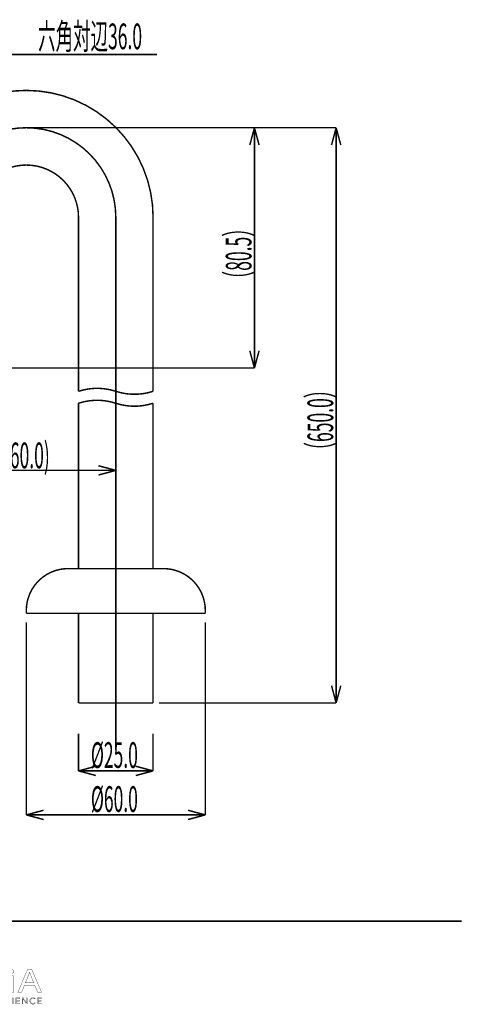
# Model space of a CAD drawing. Extents: x 3 to 417, y 131 to 406.
# Drawn here: x 343 to 417, y 136 to 301 of the extents above; entities that cross this region are included whole.
import ezdxf

# ---------------------------------------------------------------- set-up
doc = ezdxf.new("R2010")
doc.units = 0
doc.linetypes.add('AIGENLINE001', pattern=[10, 6.25, -1.25, 1.25, -1.25])
doc.layers.add('LAYER_1', color=7, linetype='CONTINUOUS')
doc.styles.get("Standard").update_dxf_attribs({"font": 'TXT', "bigfont": 'BIGFONT'})

# ---------------------------------------------------------------- blocks, each defined once
blk = doc.blocks.new('AIGNBL01040005')
at = {"layer": 'LAYER_1', "color": 39, "const_width": 0.05}
for points in [[(320.4766, 138.975), (319.9877, 137.7899), (319.3597, 137.7899), (320.9592, 141.5557), (321.6924, 141.5557), (323.2988, 137.7899), (322.6487, 137.7899), (322.1461, 138.975)], [(322.0203, 139.3539), (321.5594, 140.4388), (321.3147, 141.1257), (321.301, 141.1257), (321.0633, 140.4433), (320.6027, 139.3539)]]:
    blk.add_lwpolyline(points, close=True, dxfattribs=at)
blk = doc.blocks.new('AIGNBL01040006')
at = {"layer": 'LAYER_1', "color": 39, "const_width": 0.05}
for points in [[(327.6641, 137.2366, -0.01558488), (325.8619, 137.6727), (325.5753, 137.7282, -0.08356945), (324.7113, 137.8944, -0.09750438), (324.0501, 138.3003, -0.21290779), (323.5014, 139.633, -0.09685143), (323.646, 140.4064, -0.20463256), (324.6935, 141.4306, -0.09825434), (325.6945, 141.617, -0.08554836), (326.5631, 141.4757, -0.10043479), (327.2282, 141.0814, -0.21408956), (327.8036, 139.7115, -0.09541176), (327.6647, 138.9438, -0.21430378), (326.6419, 137.9653, -0.02338882), (326.4628, 137.907), (326.4628, 137.8846, 0.01711832), (327.8391, 137.6445)], [(327.1614, 139.6902, 0.10715436), (327.0101, 140.395, 0.29765076), (325.6731, 141.2205, 0.10723633), (324.9833, 141.081, 0.23860542), (324.1964, 140.0754, 0.05752775), (324.1508, 139.6454, 0.21809675), (324.6814, 138.45, 0.17727964), (325.6452, 138.1244, 0.10751858), (326.3266, 138.2634, 0.2370926), (327.1137, 139.263, 0.0560131)]]:
    blk.add_lwpolyline(points, format="xyb", close=True, dxfattribs=at)
blk = doc.blocks.new('AIGNBL01040007')
at = {"layer": 'LAYER_1', "color": 39, "const_width": 0.05}
blk.add_lwpolyline([(329.131, 141.5557), (329.131, 139.3264, 0.11451995), (329.2649, 138.6606, 0.14648967), (329.6152, 138.2754, 0.13625805), (330.2276, 138.1244, 0.1219301), (330.8507, 138.2591, 0.15030162), (331.2225, 138.6281, 0.12562393), (331.3731, 139.3264), (331.3731, 141.5557), (331.9877, 141.5557), (331.9877, 139.3598, -0.09997666), (331.8528, 138.6171, -0.12150192), (331.4795, 138.1104, -0.11062287), (330.854, 137.8038, -0.06128518), (330.2065, 137.7282, -0.09418764), (329.3874, 137.8663, -0.24316283), (328.5839, 138.777, -0.06320488), (328.5164, 139.3377), (328.5164, 141.5557)], format="xyb", close=True, dxfattribs=at)
blk = doc.blocks.new('AIGNBL01040008')
at = {"layer": 'LAYER_1', "color": 39, "const_width": 0.05}
for points in [[(333.734, 138.975), (333.2448, 137.7899), (332.6167, 137.7899), (334.216, 141.5557), (334.9491, 141.5557), (336.5555, 137.7899), (335.9061, 137.7899), (335.4035, 138.975)], [(335.2774, 139.3539), (334.8161, 140.4388), (334.5715, 141.1257), (334.5577, 141.1257), (334.3203, 140.4433), (333.8594, 139.3539)]]:
    blk.add_lwpolyline(points, close=True, dxfattribs=at)
blk = doc.blocks.new('AIGNBL01040009')
at = {"layer": 'LAYER_1', "color": 39, "const_width": 0.05}
for points in [[(337.5963, 141.5109, -0.03243277), (338.7631, 141.5839, -0.08081727), (339.7196, 141.4521, -0.0782294), (340.0829, 141.2711, -0.24844045), (340.4946, 140.4829, -0.226147), (340.1315, 139.6788, -0.10969876), (339.5032, 139.3655, -0.06568274), (338.6929, 139.265, -0.06230166), (338.2043, 139.2985), (338.2043, 137.7899), (337.5963, 137.7899)], [(338.2043, 139.6953, 0.04191337), (338.7066, 139.6561, 0.10321112), (339.4258, 139.7834, 0.1555938), (339.7906, 140.0878, 0.13526737), (339.8876, 140.4605, 0.17370474), (339.7528, 140.8678, 0.15170508), (339.3317, 141.1273, 0.06879756), (338.7772, 141.1981, 0.06317908), (338.2043, 141.1588)]]:
    blk.add_lwpolyline(points, format="xyb", close=True, dxfattribs=at)
blk = doc.blocks.new('AIGNBL0104000A')
at = {"layer": 'LAYER_1', "color": 39, "const_width": 0.05}
blk.add_lwpolyline([(342.0466, 141.2539, -0.27671321), (341.9071, 141.0138, -0.12656074), (341.655, 140.9521, -0.22373643), (341.3446, 141.0845, -0.17085031), (341.2846, 141.2539, -0.26438799), (341.434, 141.501, -0.12900737), (341.6687, 141.5609, -0.22534209), (341.9855, 141.4302, -0.16911362)], format="xyb", close=True, dxfattribs=at)
blk.add_lwpolyline([(341.3611, 137.7899), (341.3611, 140.4939), (341.9757, 140.4939), (341.9757, 137.7899)], close=True, dxfattribs=at)
blk = doc.blocks.new('AIGNBL0104000B')
at = {"layer": 'LAYER_1', "color": 39, "const_width": 0.05}
for points in [[(343.8474, 138.975), (343.3592, 137.7899), (342.7301, 137.7899), (344.3297, 141.5557), (345.0635, 141.5557), (346.67, 137.7899), (346.0202, 137.7899), (345.5176, 138.975)], [(345.3915, 139.3539), (344.9305, 140.4388), (344.6866, 141.1257), (344.6718, 141.1257), (344.4348, 140.4433), (343.9738, 139.3539)]]:
    blk.add_lwpolyline(points, close=True, dxfattribs=at)
blk = doc.blocks.new('AIGNBL01030004')
at = {"layer": 'LAYER_1'}
for name in ['AIGNBL01040005', 'AIGNBL01040006', 'AIGNBL01040007', 'AIGNBL01040008', 'AIGNBL01040009', 'AIGNBL0104000A', 'AIGNBL0104000B']:
    blk.add_blockref(name, (0, 0), dxfattribs=at)
blk = doc.blocks.new('AIGNBL01020003')
at = {"layer": 'LAYER_1'}
blk.add_blockref('AIGNBL01030004', (0, 0), dxfattribs=at)
blk = doc.blocks.new('AIGNBL0103000D')
at = {"layer": 'LAYER_1', "color": 39, "const_width": 0.05}
blk.add_lwpolyline([(319.4696, 135.8906), (320.0228, 135.8906), (320.0228, 135.7969), (319.3645, 135.7969), (319.3645, 136.83), (320.0053, 136.83), (320.0053, 136.7367), (319.4696, 136.7367), (319.4696, 136.3822), (319.9701, 136.3822), (319.9701, 136.2888), (319.4696, 136.2888)], close=True, dxfattribs=at)
blk = doc.blocks.new('AIGNBL0103000E')
at = {"layer": 'LAYER_1', "color": 39, "const_width": 0.05}
blk.add_lwpolyline([(321.1625, 135.9502), (321.1652, 135.9502), (321.1652, 136.83), (321.2703, 136.83), (321.2703, 135.7969), (321.1394, 135.7969), (320.5382, 136.6857), (320.5348, 136.6857), (320.5348, 135.7969), (320.43, 135.7969), (320.43, 136.83), (320.5613, 136.83)], close=True, dxfattribs=at)
blk = doc.blocks.new('AIGNBL0103000F')
at = {"layer": 'LAYER_1', "color": 39, "const_width": 0.05}
blk.add_lwpolyline([(321.7433, 136.0087), (321.7978, 135.9057, 0.18049938), (321.9111, 135.8641), (322.0003, 135.8837), (322.0565, 135.9371), (322.0854, 136.0136), (322.0937, 136.1031), (322.0937, 136.83), (322.1988, 136.83), (322.1988, 136.0945), (322.1874, 135.9867), (322.1461, 135.8816), (322.0613, 135.802), (321.9225, 135.7707, -0.18429216), (321.7378, 135.8306, -0.17619157), (321.6455, 135.9822)], format="xyb", close=True, dxfattribs=at)
blk = doc.blocks.new('AIGNBL01030010')
at = {"layer": 'LAYER_1', "color": 39, "const_width": 0.05}
for points in [[(323.6871, 136.3136, -0.10391553), (323.646, 136.0963, -0.1007606), (323.5334, 135.9247), (323.3625, 135.8117, -0.09506675), (323.1486, 135.7707, -0.10108667), (322.935, 135.8117, -0.10056689), (322.7641, 135.9247, -0.09506501), (322.6508, 136.0963, -0.09321127), (322.6101, 136.3136, -0.10295641), (322.6508, 136.531, -0.10089138), (322.7641, 136.7026, -0.09625543), (322.935, 136.8156, -0.09521573), (323.1486, 136.8566, -0.10117547), (323.3625, 136.8156, -0.0985341), (323.5334, 136.7026, -0.09556554), (323.646, 136.531, -0.09417307)], [(323.5761, 136.3129), (323.5472, 136.4848), (323.4624, 136.6282), (323.3274, 136.7264), (323.1486, 136.7632), (322.9698, 136.7264), (322.8351, 136.6282), (322.7503, 136.4848), (322.7211, 136.3129), (322.7503, 136.141), (322.8351, 135.998), (322.9698, 135.9006, 0.10082805), (323.1486, 135.8641), (323.3274, 135.9006), (323.4624, 135.998), (323.5472, 136.141)]]:
    blk.add_lwpolyline(points, format="xyb", close=True, dxfattribs=at)
blk = doc.blocks.new('AIGNBL01030011')
at = {"layer": 'LAYER_1', "color": 39, "const_width": 0.05}
blk.add_lwpolyline([(324.4618, 135.7969), (324.3571, 135.7969), (324.3571, 136.2423), (323.9702, 136.83), (324.1015, 136.83), (324.4126, 136.3298), (324.7261, 136.83), (324.8484, 136.83), (324.4618, 136.2423)], close=True, dxfattribs=at)
blk = doc.blocks.new('AIGNBL01030012')
at = {"layer": 'LAYER_1', "color": 39, "const_width": 0.05}
for points in [[(325.7534, 136.83), (326.061, 136.83), (326.1796, 136.8177), (326.2864, 136.7753), (326.3642, 136.6943), (326.3939, 136.5662, -0.17878871), (326.3439, 136.4239, -0.16422593), (326.2106, 136.3443), (326.2106, 136.3415, -0.17357451), (326.3773, 136.2633, -0.19235948), (326.4435, 136.0828), (326.4163, 135.9657), (326.3401, 135.8751), (326.2192, 135.8175), (326.0594, 135.7969), (325.7534, 135.7969)], [(325.8585, 135.8875), (326.0542, 135.8875), (326.1627, 135.8985), (326.2533, 135.9333), (326.315, 135.9964), (326.3384, 136.089, 0.25549619), (326.2692, 136.2413, 0.13806429), (326.0731, 136.2916), (325.8585, 136.2916)]]:
    blk.add_lwpolyline(points, format="xyb", close=True, dxfattribs=at)
blk.add_lwpolyline([(325.8585, 136.3777), (326.07, 136.3777), (326.1468, 136.3867), (326.2171, 136.4163), (326.2692, 136.4728), (326.2888, 136.5589), (326.2692, 136.6426), (326.2161, 136.6988), (326.1372, 136.7301), (326.0407, 136.7398), (325.8585, 136.7398)], close=True, dxfattribs=at)
blk = doc.blocks.new('AIGNBL01030013')
at = {"layer": 'LAYER_1', "color": 39, "const_width": 0.05}
for points in [[(326.8755, 135.7969), (326.7601, 135.7969), (327.2069, 136.83), (327.3092, 136.83), (327.7526, 135.7969), (327.6358, 135.7969), (327.5218, 136.0684), (326.9878, 136.0684)], [(327.0271, 136.1648), (327.4825, 136.1648), (327.2548, 136.7136)]]:
    blk.add_lwpolyline(points, close=True, dxfattribs=at)
blk = doc.blocks.new('AIGNBL01030014')
at = {"layer": 'LAYER_1', "color": 39, "const_width": 0.05}
blk.add_lwpolyline([(328.4371, 135.7969), (328.3321, 135.7969), (328.3321, 136.7367), (327.9858, 136.7367), (327.9858, 136.83), (328.7827, 136.83), (328.7827, 136.7367), (328.4371, 136.7367)], close=True, dxfattribs=at)
blk = doc.blocks.new('AIGNBL01030015')
at = {"layer": 'LAYER_1', "color": 39, "const_width": 0.05}
blk.add_lwpolyline([(329.1389, 136.83), (329.2436, 136.83), (329.2436, 136.3822), (329.8073, 136.3822), (329.8073, 136.83), (329.9123, 136.83), (329.9123, 135.7969), (329.8073, 135.7969), (329.8073, 136.2861), (329.2436, 136.2861), (329.2436, 135.7969), (329.1389, 135.7969)], close=True, dxfattribs=at)
blk = doc.blocks.new('AIGNBL01030016')
at = {"layer": 'LAYER_1', "color": 39, "const_width": 0.05}
blk.add_lwpolyline([(330.4928, 135.7969), (330.3878, 135.7969), (330.3878, 136.83), (330.6916, 136.83), (330.8322, 136.8156), (330.9448, 136.7681), (331.0182, 136.6826), (331.0444, 136.5544), (331.0244, 136.4508), (330.969, 136.3698), (330.8856, 136.315), (330.7805, 136.2888), (331.0826, 135.7969), (330.9541, 135.7969), (330.6682, 136.2799), (330.4928, 136.2799)], close=True, dxfattribs=at)
blk.add_lwpolyline([(330.4928, 136.3705), (330.6754, 136.3705, 0.16577986), (330.8711, 136.4163, 0.25058253), (330.9397, 136.5544), (330.9204, 136.6402), (330.868, 136.6974), (330.7864, 136.7295), (330.6799, 136.7398), (330.4928, 136.7398)], format="xyb", close=True, dxfattribs=at)
blk = doc.blocks.new('AIGNBL01030017')
at = {"layer": 'LAYER_1', "color": 39, "const_width": 0.05}
for points in [[(332.4848, 136.3136, -0.10048487), (332.4441, 136.0963, -0.10089138), (332.3308, 135.9247, -0.09572075), (332.1603, 135.8117, -0.09502029), (331.9463, 135.7707, -0.10117547), (331.7324, 135.8117, -0.10018392), (331.5618, 135.9247, -0.09574558), (331.4488, 136.0963, -0.09297836), (331.4082, 136.3136, -0.10253917), (331.4488, 136.531, -0.10150303), (331.5618, 136.7026, -0.09577113), (331.7324, 136.8156, -0.09506675), (331.9463, 136.8566, -0.10120834), (332.1603, 136.8156, -0.10156782), (332.3308, 136.7026, -0.09506501), (332.4441, 136.531, -0.09296182)], [(332.3739, 136.3129), (332.3446, 136.4848), (332.2598, 136.6282), (332.1251, 136.7264), (331.9463, 136.7632), (331.7675, 136.7264), (331.6325, 136.6282), (331.5477, 136.4848), (331.5188, 136.3129), (331.5477, 136.141), (331.6325, 135.998), (331.7675, 135.9006), (331.9463, 135.8641, 0.11573306), (332.1251, 135.9006), (332.2598, 135.998), (332.3446, 136.141)]]:
    blk.add_lwpolyline(points, format="xyb", close=True, dxfattribs=at)
blk = doc.blocks.new('AIGNBL01030018')
at = {"layer": 'LAYER_1', "color": 39, "const_width": 0.05}
for points in [[(333.9265, 136.3136, -0.10375968), (333.8856, 136.0963, -0.10056166), (333.7729, 135.9247, -0.09536774), (333.602, 135.8117, -0.09506675), (333.3881, 135.7707, -0.10182233), (333.1745, 135.8117, -0.10262589), (333.0036, 135.9247, -0.09506501), (332.8903, 136.0963, -0.09318138), (332.8496, 136.3136, -0.10233716), (332.8903, 136.531, -0.10089138), (333.0036, 136.7026, -0.09625543), (333.1745, 136.8156, -0.09528409), (333.3881, 136.8566, -0.10117547), (333.602, 136.8156, -0.0985341), (333.7729, 136.7026, -0.09576192), (333.8856, 136.531, -0.09373914)], [(333.8156, 136.3129), (333.7867, 136.4848), (333.7019, 136.6282), (333.5669, 136.7264), (333.3881, 136.7632), (333.2093, 136.7264), (333.0746, 136.6282), (332.9898, 136.4848), (332.9606, 136.3129), (332.9898, 136.141), (333.0746, 135.998), (333.2093, 135.9006, 0.10082571), (333.3881, 135.8641), (333.5669, 135.9006), (333.7019, 135.998), (333.7867, 136.141)]]:
    blk.add_lwpolyline(points, format="xyb", close=True, dxfattribs=at)
blk = doc.blocks.new('AIGNBL01030019')
at = {"layer": 'LAYER_1', "color": 39, "const_width": 0.05}
blk.add_lwpolyline([(334.8574, 135.975), (334.8591, 135.975), (335.2047, 136.83), (335.3656, 136.83), (335.3656, 135.7969), (335.2601, 135.7969), (335.2601, 136.6943), (335.2574, 136.6943), (334.8839, 135.7969), (334.8285, 135.7969), (334.4547, 136.6943), (334.4519, 136.6943), (334.4519, 135.7969), (334.3469, 135.7969), (334.3469, 136.83), (334.5074, 136.83)], close=True, dxfattribs=at)
blk = doc.blocks.new('AIGNBL0103001A')
at = {"layer": 'LAYER_1', "color": 39, "const_width": 0.05}
blk.add_lwpolyline([(336.5121, 135.8906), (337.0654, 135.8906), (337.0654, 135.7969), (336.407, 135.7969), (336.407, 136.83), (337.0478, 136.83), (337.0478, 136.7367), (336.5121, 136.7367), (336.5121, 136.3822), (337.0127, 136.3822), (337.0127, 136.2888), (336.5121, 136.2888)], close=True, dxfattribs=at)
blk = doc.blocks.new('AIGNBL0103001B')
at = {"layer": 'LAYER_1', "color": 39, "const_width": 0.05}
blk.add_lwpolyline([(337.8106, 136.4128), (338.0927, 136.83), (338.2178, 136.83), (337.8753, 136.3384), (338.2546, 135.7969), (338.1234, 135.7969), (337.8078, 136.2626), (337.4943, 135.7969), (337.3627, 135.7969), (337.7424, 136.3398), (337.3965, 136.83), (337.5281, 136.83)], close=True, dxfattribs=at)
blk = doc.blocks.new('AIGNBL0103001C')
at = {"layer": 'LAYER_1', "color": 39, "const_width": 0.05}
blk.add_lwpolyline([(338.6209, 136.83), (338.913, 136.83), (339.056, 136.8135), (339.1659, 136.7622), (339.2368, 136.676), (339.2613, 136.5544), (339.2361, 136.4325), (339.1645, 136.3464), (339.0536, 136.2947), (338.9099, 136.2771), (338.7259, 136.2771), (338.7259, 135.7969), (338.6209, 135.7969)], close=True, dxfattribs=at)
blk.add_lwpolyline([(338.7259, 136.366), (338.9037, 136.366, 0.18292035), (339.0921, 136.4142, 0.23477357), (339.1565, 136.5544, 0.2656295), (339.0901, 136.6953, 0.12670859), (338.9037, 136.7398), (338.7259, 136.7398)], format="xyb", close=True, dxfattribs=at)
blk = doc.blocks.new('AIGNBL0103001D')
at = {"layer": 'LAYER_1', "color": 39, "const_width": 0.05}
blk.add_lwpolyline([(339.7736, 135.8906), (340.3268, 135.8906), (340.3268, 135.7969), (339.6685, 135.7969), (339.6685, 136.83), (340.3093, 136.83), (340.3093, 136.7367), (339.7736, 136.7367), (339.7736, 136.3822), (340.2741, 136.3822), (340.2741, 136.2888), (339.7736, 136.2888)], close=True, dxfattribs=at)
blk = doc.blocks.new('AIGNBL0103001E')
at = {"layer": 'LAYER_1', "color": 39, "const_width": 0.05}
blk.add_lwpolyline([(340.8388, 135.7969), (340.7337, 135.7969), (340.7337, 136.83), (341.0376, 136.83), (341.1781, 136.8156), (341.2908, 136.7681), (341.3645, 136.6826), (341.3904, 136.5544), (341.3704, 136.4508), (341.3149, 136.3698), (341.2315, 136.315), (341.1265, 136.2888), (341.4286, 135.7969), (341.3001, 135.7969), (341.0142, 136.2799), (340.8388, 136.2799)], close=True, dxfattribs=at)
blk.add_lwpolyline([(340.8388, 136.3705), (341.0214, 136.3705, 0.1667119), (341.2171, 136.4163, 0.25049672), (341.2856, 136.5544), (341.2667, 136.6402), (341.214, 136.6974), (341.1323, 136.7295), (341.0259, 136.7398), (340.8388, 136.7398)], format="xyb", close=True, dxfattribs=at)
blk = doc.blocks.new('AIGNBL0103001F')
at = {"layer": 'LAYER_1', "color": 39, "const_width": 0.05}
blk.add_lwpolyline([(341.9143, 135.7969), (341.8096, 135.7969), (341.8096, 136.83), (341.9143, 136.83)], close=True, dxfattribs=at)
blk = doc.blocks.new('AIGNBL01030020')
at = {"layer": 'LAYER_1', "color": 39, "const_width": 0.05}
blk.add_lwpolyline([(342.4952, 135.8906), (343.0481, 135.8906), (343.0481, 135.7969), (342.3901, 135.7969), (342.3901, 136.83), (343.0309, 136.83), (343.0309, 136.7367), (342.4952, 136.7367), (342.4952, 136.3822), (342.9958, 136.3822), (342.9958, 136.2888), (342.4952, 136.2888)], close=True, dxfattribs=at)
blk = doc.blocks.new('AIGNBL01030021')
at = {"layer": 'LAYER_1', "color": 39, "const_width": 0.05}
blk.add_lwpolyline([(344.1881, 135.9502), (344.1909, 135.9502), (344.1909, 136.83), (344.296, 136.83), (344.296, 135.7969), (344.1647, 135.7969), (343.5635, 136.6857), (343.5604, 136.6857), (343.5604, 135.7969), (343.4554, 135.7969), (343.4554, 136.83), (343.5869, 136.83)], close=True, dxfattribs=at)
blk = doc.blocks.new('AIGNBL01030022')
at = {"layer": 'LAYER_1', "color": 39, "const_width": 0.05}
blk.add_lwpolyline([(345.6416, 135.9646), (345.5779, 135.8902), (345.4918, 135.8286), (345.3836, 135.7862), (345.2547, 135.7707, -0.10094086), (345.0387, 135.8117, -0.10416665), (344.8682, 135.9247, -0.09812643), (344.7566, 136.0963, -0.09239893), (344.7163, 136.3136, -0.10378911), (344.7572, 136.531, -0.10055345), (344.8699, 136.7026, -0.09536266), (345.0408, 136.8156, -0.09506675), (345.2547, 136.8566), (345.3663, 136.8445), (345.4694, 136.8111), (345.5568, 136.7594), (345.6226, 136.6916), (345.5352, 136.6272), (345.4918, 136.6771), (345.4284, 136.7209), (345.3488, 136.7515), (345.2561, 136.7632), (345.0759, 136.7267), (344.9409, 136.6285), (344.8561, 136.4852), (344.8272, 136.3136), (344.8572, 136.1421), (344.9426, 135.9988), (345.0776, 135.9006, 0.10099314), (345.2561, 135.8641), (345.4253, 135.9006, 0.13167252), (345.5596, 136.0173)], format="xyb", close=True, dxfattribs=at)
blk = doc.blocks.new('AIGNBL01030023')
at = {"layer": 'LAYER_1', "color": 39, "const_width": 0.05}
blk.add_lwpolyline([(346.1287, 135.8906), (346.682, 135.8906), (346.682, 135.7969), (346.0237, 135.7969), (346.0237, 136.83), (346.6645, 136.83), (346.6645, 136.7367), (346.1287, 136.7367), (346.1287, 136.3822), (346.6293, 136.3822), (346.6293, 136.2888), (346.1287, 136.2888)], close=True, dxfattribs=at)
blk = doc.blocks.new('AIGNBL0102000C')
at = {"layer": 'LAYER_1'}
for name in ['AIGNBL01030010', 'AIGNBL01030017', 'AIGNBL01030018', 'AIGNBL01030022', 'AIGNBL0103000D', 'AIGNBL0103000E', 'AIGNBL0103000F', 'AIGNBL01030011', 'AIGNBL01030012', 'AIGNBL01030013', 'AIGNBL01030014', 'AIGNBL01030015', 'AIGNBL01030016', 'AIGNBL01030019', 'AIGNBL0103001A', 'AIGNBL0103001B', 'AIGNBL0103001C', 'AIGNBL0103001D', 'AIGNBL0103001E', 'AIGNBL0103001F', 'AIGNBL01030020', 'AIGNBL01030021', 'AIGNBL01030023']:
    blk.add_blockref(name, (0, 0), dxfattribs=at)
blk = doc.blocks.new('AIGNBL01010002')
at = {"layer": 'LAYER_1'}
for name in ['AIGNBL01020003', 'AIGNBL0102000C']:
    blk.add_blockref(name, (0, 0), dxfattribs=at)
blk = doc.blocks.new('AIGNBL010100BE')
at = {"layer": 'LAYER_1', "const_width": 0.2469}
blk.add_lwpolyline([(359.1364, 267.5483, 0.41421345), (344.1364, 282.5483, 0.41421449), (329.1364, 267.5483)], format="xyb", dxfattribs=at)
blk = doc.blocks.new('AIGNBL010100C2')
at = {"layer": 'LAYER_1', "color": 4, "linetype": 'AIGENLINE001', "const_width": 0.2469, "flags": 128}
blk.add_lwpolyline([(359.1364, 267.5483, 0.41421345), (344.1364, 282.5483, 0.41421449), (329.1364, 267.5483)], format="xyb", dxfattribs=at)
blk = doc.blocks.new('AIGNBL010100C6')
at = {"layer": 'LAYER_1', "const_width": 0.2469}
blk.add_lwpolyline([(365.3864, 267.5483, 0.41421348), (344.1364, 288.7983, 0.41421422), (322.8864, 267.5483)], format="xyb", dxfattribs=at)
blk = doc.blocks.new('AIGNBL010101BA')
at = {"layer": 'LAYER_1', "const_width": 0.2469}
blk.add_lwpolyline([(352.8864, 267.5483, 0.41421337), (344.1364, 276.2983, 0.41421516), (335.3864, 267.5483)], format="xyb", dxfattribs=at)
blk = doc.blocks.new('AIGNBL010102B8')
at = {"layer": 'LAYER_1', "color": 4, "const_width": 0.2469}
blk.add_lwpolyline([(366.0396, 294.8161), (314.2614, 294.8161)], dxfattribs=at)
blk = doc.blocks.new('AIGNBL010102C6')
at = {"layer": 'LAYER_1', "color": 4, "const_width": 0.2469}
blk.add_lwpolyline([(329.1364, 225.1634), (359.1364, 225.1634)], dxfattribs=at)
blk = doc.blocks.new('AIGNBL010102C9')
at = {"layer": 'LAYER_1', "const_width": 0.2469}
blk.add_lwpolyline([(359.1364, 225.1634), (356.2386, 224.3869)], dxfattribs=at)
blk = doc.blocks.new('AIGNBL010102CA')
at = {"layer": 'LAYER_1', "const_width": 0.2469}
blk.add_lwpolyline([(359.1364, 225.1634), (356.2386, 225.9398)], dxfattribs=at)
blk = doc.blocks.new('AIGNBL010102CB')
at = {"layer": 'LAYER_1', "color": 4, "const_width": 0.2469}
blk.add_lwpolyline([(359.1364, 225.1634), (359.1364, 252.3717)], dxfattribs=at)
blk = doc.blocks.new('AIGNBL010102CC')
at = {"layer": 'LAYER_1', "const_width": 0.2469}
blk.add_lwpolyline([(365.3864, 267.5483), (365.3864, 238.4069)], dxfattribs=at)
blk = doc.blocks.new('AIGNBL010102CD')
at = {"layer": 'LAYER_1', "const_width": 0.2469}
blk.add_lwpolyline([(352.8864, 267.5483), (352.8864, 238.4069)], dxfattribs=at)
blk = doc.blocks.new('AIGNBL010102CE')
at = {"layer": 'LAYER_1', "const_width": 0.2469}
blk.add_lwpolyline([(359.1364, 236.4069, 0.15999931), (365.3864, 236.4069)], format="xyb", dxfattribs=at)
blk = doc.blocks.new('AIGNBL010102CF')
at = {"layer": 'LAYER_1', "const_width": 0.2469}
blk.add_lwpolyline([(359.1364, 238.4069, 0.15999931), (365.3864, 238.4069)], format="xyb", dxfattribs=at)
blk = doc.blocks.new('AIGNBL010102D0')
at = {"layer": 'LAYER_1', "const_width": 0.2469}
blk.add_lwpolyline([(359.1364, 238.4069, 0.16000069), (352.8864, 238.4069)], format="xyb", dxfattribs=at)
blk = doc.blocks.new('AIGNBL010102D1')
at = {"layer": 'LAYER_1', "const_width": 0.2469}
blk.add_lwpolyline([(359.1364, 236.4069, 0.16000069), (352.8864, 236.4069)], format="xyb", dxfattribs=at)
blk = doc.blocks.new('AIGNBL010102D2')
at = {"layer": 'LAYER_1', "color": 4, "linetype": 'AIGENLINE001', "const_width": 0.2469, "flags": 128}
blk.add_lwpolyline([(359.1364, 267.5483), (359.1364, 178.3123)], dxfattribs=at)
blk = doc.blocks.new('AIGNBL010102D3')
at = {"layer": 'LAYER_1', "const_width": 0.2469}
blk.add_lwpolyline([(365.3864, 236.4069), (365.3864, 208.7112)], dxfattribs=at)
blk = doc.blocks.new('AIGNBL010102D4')
at = {"layer": 'LAYER_1', "const_width": 0.2469}
blk.add_lwpolyline([(352.8864, 236.4069), (352.8864, 208.7112)], dxfattribs=at)
blk = doc.blocks.new('AIGNBL010102D5')
at = {"layer": 'LAYER_1', "const_width": 0.2469}
blk.add_lwpolyline([(352.8864, 186.2112), (365.3864, 186.2112)], dxfattribs=at)
blk = doc.blocks.new('AIGNBL010102D6')
at = {"layer": 'LAYER_1', "const_width": 0.2469}
blk.add_lwpolyline([(374.1364, 201.2112), (374.1364, 201.7112)], dxfattribs=at)
blk = doc.blocks.new('AIGNBL010102D7')
at = {"layer": 'LAYER_1', "const_width": 0.2469}
blk.add_lwpolyline([(365.3864, 201.2112), (365.3864, 186.2112)], dxfattribs=at)
blk = doc.blocks.new('AIGNBL010102D8')
at = {"layer": 'LAYER_1', "const_width": 0.2469}
blk.add_lwpolyline([(344.1364, 201.2112), (374.1364, 201.2112)], dxfattribs=at)
blk = doc.blocks.new('AIGNBL010102D9')
at = {"layer": 'LAYER_1', "const_width": 0.2469}
blk.add_lwpolyline([(374.1364, 201.7112, 0.41421434), (367.1364, 208.7112)], format="xyb", dxfattribs=at)
blk = doc.blocks.new('AIGNBL010102DA')
at = {"layer": 'LAYER_1', "const_width": 0.2469}
blk.add_lwpolyline([(367.1364, 208.7112), (351.1364, 208.7112)], dxfattribs=at)
blk = doc.blocks.new('AIGNBL010102DB')
at = {"layer": 'LAYER_1', "const_width": 0.2469}
blk.add_lwpolyline([(352.8864, 201.2112), (352.8864, 186.2112)], dxfattribs=at)
blk = doc.blocks.new('AIGNBL010102DC')
at = {"layer": 'LAYER_1', "const_width": 0.2469}
blk.add_lwpolyline([(351.1364, 208.7112, 0.41421658), (344.1364, 201.7112)], format="xyb", dxfattribs=at)
blk = doc.blocks.new('AIGNBL010102DD')
at = {"layer": 'LAYER_1', "const_width": 0.2469}
blk.add_lwpolyline([(344.1364, 201.2112), (344.1364, 201.7112)], dxfattribs=at)
blk = doc.blocks.new('AIGNBL010102DE')
at = {"layer": 'LAYER_1', "color": 4, "const_width": 0.2469}
blk.add_lwpolyline([(382.3752, 282.5483), (382.3752, 242.2983)], dxfattribs=at)
blk = doc.blocks.new('AIGNBL010102DF')
at = {"layer": 'LAYER_1', "const_width": 0.2469}
blk.add_lwpolyline([(382.3752, 282.5483), (383.1517, 279.6505)], dxfattribs=at)
blk = doc.blocks.new('AIGNBL010102E0')
at = {"layer": 'LAYER_1', "const_width": 0.2469}
blk.add_lwpolyline([(382.3752, 282.5483), (381.5988, 279.6505)], dxfattribs=at)
blk = doc.blocks.new('AIGNBL010102E1')
at = {"layer": 'LAYER_1', "const_width": 0.2469}
blk.add_lwpolyline([(382.3752, 242.2983), (381.5988, 245.1961)], dxfattribs=at)
blk = doc.blocks.new('AIGNBL010102E2')
at = {"layer": 'LAYER_1', "const_width": 0.2469}
blk.add_lwpolyline([(382.3752, 242.2983), (383.1517, 245.1961)], dxfattribs=at)
blk = doc.blocks.new('AIGNBL010102E3')
at = {"layer": 'LAYER_1', "color": 4, "const_width": 0.2469}
blk.add_lwpolyline([(257.7753, 242.2983), (382.3752, 242.2983)], dxfattribs=at)
blk = doc.blocks.new('AIGNBL010102E4')
at = {"layer": 'LAYER_1', "color": 4, "const_width": 0.2469}
blk.add_lwpolyline([(382.3752, 282.5483), (344.1364, 282.5483)], dxfattribs=at)
blk = doc.blocks.new('AIGNBL010102E5')
at = {"layer": 'LAYER_1', "color": 4, "const_width": 0.2469}
blk.add_lwpolyline([(352.8864, 174.8361), (365.3864, 174.8361)], dxfattribs=at)
blk = doc.blocks.new('AIGNBL010102E6')
at = {"layer": 'LAYER_1', "const_width": 0.2469}
blk.add_lwpolyline([(352.8864, 174.8361), (355.7842, 175.6126)], dxfattribs=at)
blk = doc.blocks.new('AIGNBL010102E7')
at = {"layer": 'LAYER_1', "const_width": 0.2469}
blk.add_lwpolyline([(352.8864, 174.8361), (355.7842, 174.0597)], dxfattribs=at)
blk = doc.blocks.new('AIGNBL010102E8')
at = {"layer": 'LAYER_1', "const_width": 0.2469}
blk.add_lwpolyline([(365.3864, 174.8361), (362.4886, 174.0597)], dxfattribs=at)
blk = doc.blocks.new('AIGNBL010102E9')
at = {"layer": 'LAYER_1', "const_width": 0.2469}
blk.add_lwpolyline([(365.3864, 174.8361), (362.4886, 175.6126)], dxfattribs=at)
blk = doc.blocks.new('AIGNBL010102EA')
at = {"layer": 'LAYER_1', "color": 4, "const_width": 0.2469}
blk.add_lwpolyline([(352.8864, 174.8361), (352.8864, 181.0932)], dxfattribs=at)
blk = doc.blocks.new('AIGNBL010102EB')
at = {"layer": 'LAYER_1', "color": 4, "const_width": 0.2469}
blk.add_lwpolyline([(365.3864, 174.8361), (365.3864, 181.0932)], dxfattribs=at)
blk = doc.blocks.new('AIGNBL010102EC')
at = {"layer": 'LAYER_1', "color": 4, "const_width": 0.2469}
blk.add_lwpolyline([(344.1364, 167.4667), (374.1364, 167.4667)], dxfattribs=at)
blk = doc.blocks.new('AIGNBL010102ED')
at = {"layer": 'LAYER_1', "const_width": 0.2469}
blk.add_lwpolyline([(344.1364, 167.4667), (347.0342, 168.2432)], dxfattribs=at)
blk = doc.blocks.new('AIGNBL010102EE')
at = {"layer": 'LAYER_1', "const_width": 0.2469}
blk.add_lwpolyline([(344.1364, 167.4667), (347.0342, 166.6903)], dxfattribs=at)
blk = doc.blocks.new('AIGNBL010102EF')
at = {"layer": 'LAYER_1', "const_width": 0.2469}
blk.add_lwpolyline([(374.1364, 167.4667), (371.2386, 166.6903)], dxfattribs=at)
blk = doc.blocks.new('AIGNBL010102F0')
at = {"layer": 'LAYER_1', "const_width": 0.2469}
blk.add_lwpolyline([(374.1364, 167.4667), (371.2386, 168.2432)], dxfattribs=at)
blk = doc.blocks.new('AIGNBL010102F1')
at = {"layer": 'LAYER_1', "color": 4, "const_width": 0.2469}
blk.add_lwpolyline([(344.1364, 167.4667), (344.1364, 199.7253)], dxfattribs=at)
blk = doc.blocks.new('AIGNBL010102F2')
at = {"layer": 'LAYER_1', "color": 4, "const_width": 0.2469}
blk.add_lwpolyline([(374.1364, 167.4667), (374.1364, 199.7253)], dxfattribs=at)
blk = doc.blocks.new('AIGNBL010102F3')
at = {"layer": 'LAYER_1', "color": 4, "const_width": 0.2469}
blk.add_lwpolyline([(374.1364, 167.4667), (344.1364, 167.4667)], dxfattribs=at)
blk = doc.blocks.new('AIGNBL010102F4')
at = {"layer": 'LAYER_1', "const_width": 0.2469}
blk.add_lwpolyline([(374.1364, 167.4667), (371.2386, 166.6903)], dxfattribs=at)
blk = doc.blocks.new('AIGNBL010102F5')
at = {"layer": 'LAYER_1', "const_width": 0.2469}
blk.add_lwpolyline([(374.1364, 167.4667), (371.2386, 168.2432)], dxfattribs=at)
blk = doc.blocks.new('AIGNBL010102F6')
at = {"layer": 'LAYER_1', "const_width": 0.2469}
blk.add_lwpolyline([(344.1364, 167.4667), (347.0342, 168.2432)], dxfattribs=at)
blk = doc.blocks.new('AIGNBL010102F7')
at = {"layer": 'LAYER_1', "const_width": 0.2469}
blk.add_lwpolyline([(344.1364, 167.4667), (347.0342, 166.6903)], dxfattribs=at)
blk = doc.blocks.new('AIGNBL010102F8')
at = {"layer": 'LAYER_1', "color": 4, "const_width": 0.2469}
blk.add_lwpolyline([(365.3864, 174.8361), (352.8864, 174.8361)], dxfattribs=at)
blk = doc.blocks.new('AIGNBL010102F9')
at = {"layer": 'LAYER_1', "const_width": 0.2469}
blk.add_lwpolyline([(365.3864, 174.8361), (362.4886, 174.0597)], dxfattribs=at)
blk = doc.blocks.new('AIGNBL010102FA')
at = {"layer": 'LAYER_1', "const_width": 0.2469}
blk.add_lwpolyline([(365.3864, 174.8361), (362.4886, 175.6126)], dxfattribs=at)
blk = doc.blocks.new('AIGNBL010102FB')
at = {"layer": 'LAYER_1', "const_width": 0.2469}
blk.add_lwpolyline([(352.8864, 174.8361), (355.7842, 175.6126)], dxfattribs=at)
blk = doc.blocks.new('AIGNBL010102FC')
at = {"layer": 'LAYER_1', "const_width": 0.2469}
blk.add_lwpolyline([(352.8864, 174.8361), (355.7842, 174.0597)], dxfattribs=at)
blk = doc.blocks.new('AIGNBL010102FD')
at = {"layer": 'LAYER_1', "color": 4, "const_width": 0.2469}
blk.add_lwpolyline([(365.3864, 181.0932), (365.3864, 174.8361)], dxfattribs=at)
blk = doc.blocks.new('AIGNBL010102FE')
at = {"layer": 'LAYER_1', "color": 4, "const_width": 0.2469}
blk.add_lwpolyline([(352.8864, 181.0932), (352.8864, 174.8361)], dxfattribs=at)
blk = doc.blocks.new('AIGNBL010102FF')
at = {"layer": 'LAYER_1', "color": 4, "const_width": 0.2469}
blk.add_lwpolyline([(396.0729, 282.5483), (396.0729, 186.2112)], dxfattribs=at)
blk = doc.blocks.new('AIGNBL01010300')
at = {"layer": 'LAYER_1', "const_width": 0.2469}
blk.add_lwpolyline([(396.0729, 282.5483), (396.8494, 279.6505)], dxfattribs=at)
blk = doc.blocks.new('AIGNBL01010301')
at = {"layer": 'LAYER_1', "const_width": 0.2469}
blk.add_lwpolyline([(396.0729, 282.5483), (395.2965, 279.6505)], dxfattribs=at)
blk = doc.blocks.new('AIGNBL01010302')
at = {"layer": 'LAYER_1', "const_width": 0.2469}
blk.add_lwpolyline([(396.0729, 186.2112), (395.2965, 189.109)], dxfattribs=at)
blk = doc.blocks.new('AIGNBL01010303')
at = {"layer": 'LAYER_1', "const_width": 0.2469}
blk.add_lwpolyline([(396.0729, 186.2112), (396.8494, 189.109)], dxfattribs=at)
blk = doc.blocks.new('AIGNBL01010304')
at = {"layer": 'LAYER_1', "color": 4, "const_width": 0.2469}
blk.add_lwpolyline([(396.0729, 282.5483), (382.3752, 282.5483)], dxfattribs=at)
blk = doc.blocks.new('AIGNBL01010305')
at = {"layer": 'LAYER_1', "color": 4, "const_width": 0.2469}
blk.add_lwpolyline([(396.0729, 186.2112), (366.3639, 186.2112)], dxfattribs=at)
blk = doc.blocks.new('AIGNBL01010362')
at = {"layer": 'LAYER_1', "width": 0.5}
blk.add_text('（80.5）', height=4.3005, rotation=90, dxfattribs=at).set_placement((381.8752, 255.6577))
blk = doc.blocks.new('AIGNBL01010363')
at = {"layer": 'LAYER_1', "width": 0.5}
blk.add_text('（650.0）', height=4.3005, rotation=90, dxfattribs=at).set_placement((395.5729, 226.989))
blk = doc.blocks.new('AIGNBL01010366')
at = {"layer": 'LAYER_1', "width": 0.5}
blk.add_text('六角対辺36.0', height=4.3005, dxfattribs=at).set_placement((346.1059, 295.6969))
blk = doc.blocks.new('AIGNBL01010368')
at = {"layer": 'LAYER_1', "width": 0.5}
blk.add_text('(60.0)', height=4.3005, dxfattribs=at).set_placement((340.3863, 225.522))
blk = doc.blocks.new('AIGNBL01010369')
at = {"layer": 'LAYER_1', "width": 0.5}
blk.add_text('%%c25.0', height=4.3005, dxfattribs=at).set_placement((354.9625, 175.3363))
blk = doc.blocks.new('AIGNBL0101036A')
at = {"layer": 'LAYER_1', "width": 0.5}
blk.add_text('%%c60.0', height=4.3005, dxfattribs=at).set_placement((354.9625, 167.9666))

msp = doc.modelspace()

# ---------------------------------------------------------------- linework, layer by layer
at = {"layer": 'LAYER_1', "const_width": 0.254}
msp.add_lwpolyline([(3.12, 149.68), (417.1, 149.68)], dxfattribs=at)

# ---------------------------------------------------------------- block references
at = {"layer": 'LAYER_1'}
for name in ['AIGNBL01010366', 'AIGNBL010102B8', 'AIGNBL010100C6', 'AIGNBL010100BE', 'AIGNBL010100C2', 'AIGNBL010102E4', 'AIGNBL010102E0', 'AIGNBL010102DE', 'AIGNBL010102DF', 'AIGNBL01010304', 'AIGNBL01010301', 'AIGNBL010102FF', 'AIGNBL01010300', 'AIGNBL010101BA', 'AIGNBL010102CD', 'AIGNBL010102D2', 'AIGNBL010102CC', 'AIGNBL01010362', 'AIGNBL010102CB', 'AIGNBL010102E1', 'AIGNBL010102E2', 'AIGNBL010102E3', 'AIGNBL010102D0', 'AIGNBL010102CF', 'AIGNBL01010363', 'AIGNBL010102D1', 'AIGNBL010102D4', 'AIGNBL010102CE', 'AIGNBL010102D3', 'AIGNBL01010368', 'AIGNBL010102CA', 'AIGNBL010102C6', 'AIGNBL010102C9', 'AIGNBL010102DC', 'AIGNBL010102DA', 'AIGNBL010102D9', 'AIGNBL010102DD', 'AIGNBL010102D8', 'AIGNBL010102DB', 'AIGNBL010102D7', 'AIGNBL010102D6', 'AIGNBL010102F1', 'AIGNBL010102F2', 'AIGNBL01010302', 'AIGNBL01010303', 'AIGNBL010102D5', 'AIGNBL01010305', 'AIGNBL010102EA', 'AIGNBL010102FE', 'AIGNBL01010369', 'AIGNBL010102EB', 'AIGNBL010102FD', 'AIGNBL010102E6', 'AIGNBL010102FB', 'AIGNBL010102E5', 'AIGNBL010102E7', 'AIGNBL010102F8', 'AIGNBL010102FC', 'AIGNBL010102E9', 'AIGNBL010102FA', 'AIGNBL010102E8', 'AIGNBL010102F9', 'AIGNBL0101036A', 'AIGNBL010102ED', 'AIGNBL010102F6', 'AIGNBL010102F0', 'AIGNBL010102F5', 'AIGNBL010102EC', 'AIGNBL010102EE', 'AIGNBL010102F3', 'AIGNBL010102F7', 'AIGNBL010102EF', 'AIGNBL010102F4', 'AIGNBL01010002']:
    msp.add_blockref(name, (0, 0), dxfattribs=at)

doc.saveas('drawing.dxf')
